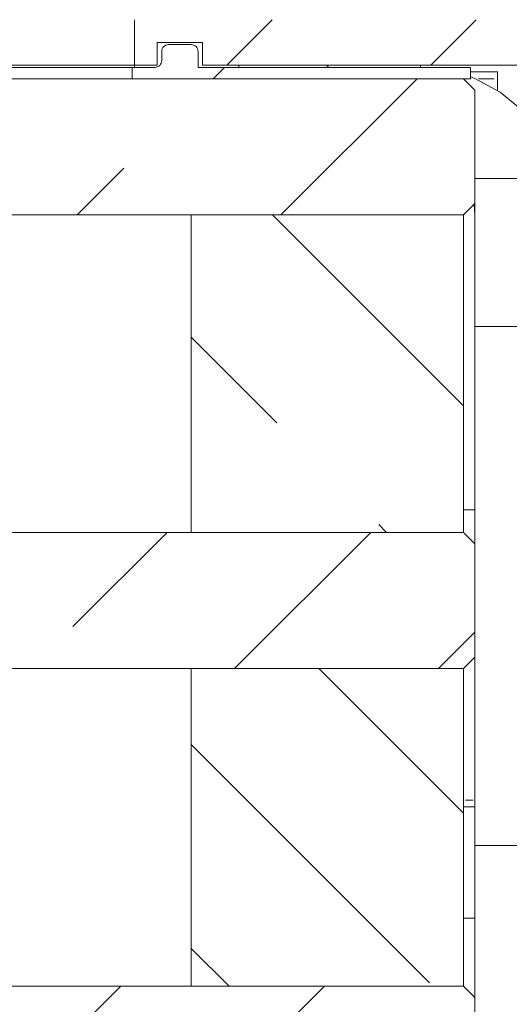
# Model space of a CAD drawing. Units: millimetres. Extents: x 0 to 1189, y 0 to 1820.
# Drawn here: x 909 to 920, y 1175 to 1196 of the extents above; entities that cross this region are included whole.
import ezdxf

# ---------------------------------------------------------------- set-up
doc = ezdxf.new("R2010")
doc.units = ezdxf.units.MM

msp = doc.modelspace()

# ---------------------------------------------------------------- linework, layer by layer
at = {"color": 7, "lineweight": 0}
for points in [[(911.402, 1196.475), (911.402, 1195.475)], [(914.438, 1196.475), (913.438, 1195.475)], [(918.928, 1196.475), (917.928, 1195.475)], [(911.902, 1195.975), (912.902, 1195.975)], [(911.902, 1195.475), (911.902, 1195.975)], [(912.152, 1195.925), (912.123, 1195.922), (912.095, 1195.914), (912.069, 1195.9), (912.046, 1195.881), (912.027, 1195.859), (912.014, 1195.833), (912.005, 1195.804), (912.002, 1195.775)], [(912.652, 1195.925), (912.152, 1195.925)], [(912.802, 1195.775), (912.799, 1195.804), (912.791, 1195.833), (912.777, 1195.859), (912.758, 1195.881), (912.735, 1195.9), (912.71, 1195.914), (912.681, 1195.922), (912.652, 1195.925)], [(912.902, 1195.975), (912.902, 1195.475)], [(912.002, 1195.775), (912.002, 1195.575)], [(912.802, 1195.425), (912.802, 1195.775)], [(869.509, 1195.475), (911.402, 1195.475)], [(911.402, 1195.475), (911.402, 1195.451), (911.402, 1195.437), (911.402, 1195.425)], [(911.402, 1195.475), (911.902, 1195.475)], [(912.002, 1195.575), (911.999, 1195.546), (911.991, 1195.518), (911.977, 1195.492), (911.958, 1195.469), (911.936, 1195.451), (911.91, 1195.437), (911.881, 1195.428), (911.852, 1195.425)], [(912.902, 1195.475), (920.402, 1195.475)], [(913.702, 1195.475), (913.702, 1195.425)], [(913.702, 1195.475), (917.702, 1195.475)], [(915.635, 1195.475), (915.685, 1195.425)], [(917.702, 1195.475), (917.702, 1195.425)], [(911.352, 1195.425), (869.509, 1195.425)], [(911.352, 1195.425), (911.352, 1195.175)], [(911.852, 1195.425), (911.352, 1195.425)], [(918.802, 1195.425), (912.802, 1195.425)], [(913.388, 1195.425), (913.138, 1195.175)], [(913.702, 1195.425), (917.702, 1195.425)], [(918.802, 1195.175), (918.802, 1195.425)], [(918.802, 1195.325), (919.402, 1195.325)], [(919.402, 1195.175), (919.402, 1195.204), (919.402, 1195.232), (919.402, 1195.259), (919.402, 1195.281), (919.402, 1195.3), (919.402, 1195.314), (919.402, 1195.325)], [(918.652, 1195.175), (869.509, 1195.175)], [(911.352, 1195.175), (918.802, 1195.175)], [(917.628, 1195.175), (914.628, 1192.175)], [(918.652, 1195.175), (918.902, 1194.925)], [(918.802, 1195.215), (918.896, 1195.178), (919.458, 1194.878), (919.95, 1194.473), (920.354, 1193.981), (920.655, 1193.419), (920.802, 1192.975)], [(919.402, 1195.175), (919.402, 1194.914)], [(918.902, 1192.425), (918.902, 1194.925)], [(910.138, 1192.175), (911.169, 1193.206)], [(920.902, 1192.975), (918.902, 1192.975)], [(918.902, 1192.425), (918.652, 1192.175)], [(918.902, 1192.425), (918.902, 1189.712)], [(918.881, 1192.404), (918.902, 1192.175)], [(918.652, 1192.175), (869.509, 1192.175)], [(918.652, 1192.175), (912.652, 1192.175)], [(912.652, 1185.175), (912.652, 1192.175)], [(914.445, 1192.175), (918.652, 1187.968)], [(918.652, 1185.175), (918.652, 1192.175)], [(920.902, 1189.712), (918.902, 1189.712)], [(918.902, 1178.278), (918.902, 1189.712)], [(914.537, 1187.594), (912.652, 1189.478)], [(918.902, 1185.675), (918.652, 1185.675)], [(916.955, 1185.175), (916.782, 1185.349)], [(918.652, 1185.175), (869.509, 1185.175)], [(910.047, 1183.104), (912.118, 1185.175)], [(918.652, 1185.175), (912.652, 1185.175)], [(916.608, 1185.175), (913.608, 1182.175)], [(918.652, 1185.175), (918.902, 1184.925)], [(918.902, 1182.425), (918.902, 1184.925)], [(918.098, 1182.175), (918.902, 1182.979)], [(918.902, 1182.425), (918.652, 1182.175)], [(918.652, 1182.175), (869.509, 1182.175)], [(918.652, 1182.175), (912.652, 1182.175)], [(912.652, 1175.175), (912.652, 1182.175)], [(915.465, 1182.175), (918.652, 1178.988)], [(918.652, 1175.175), (918.652, 1182.175)], [(917.904, 1175.246), (912.652, 1180.498)], [(918.652, 1179.125), (918.902, 1179.125)], [(918.902, 1178.278), (920.902, 1178.278)], [(918.902, 1178.278), (918.902, 1174.925)], [(918.902, 1176.675), (918.652, 1176.675)], [(912.652, 1176.008), (913.485, 1175.175)], [(918.652, 1175.175), (869.509, 1175.175)], [(909.098, 1173.175), (911.099, 1175.175)], [(918.652, 1175.175), (912.652, 1175.175)], [(915.589, 1175.175), (913.588, 1173.175)], [(918.652, 1175.175), (918.902, 1174.925)], [(918.902, 1173.425), (918.902, 1174.925)]]:
    msp.add_lwpolyline(points, dxfattribs=at)
at = {"color": 8, "lineweight": 0, "true_color": 0x808080}
for points in [[(918.977, 1195.175), (919.327, 1195.175)], [(918.69, 1179.275), (918.865, 1179.275)]]:
    msp.add_lwpolyline(points, dxfattribs=at)

doc.saveas('drawing.dxf')
